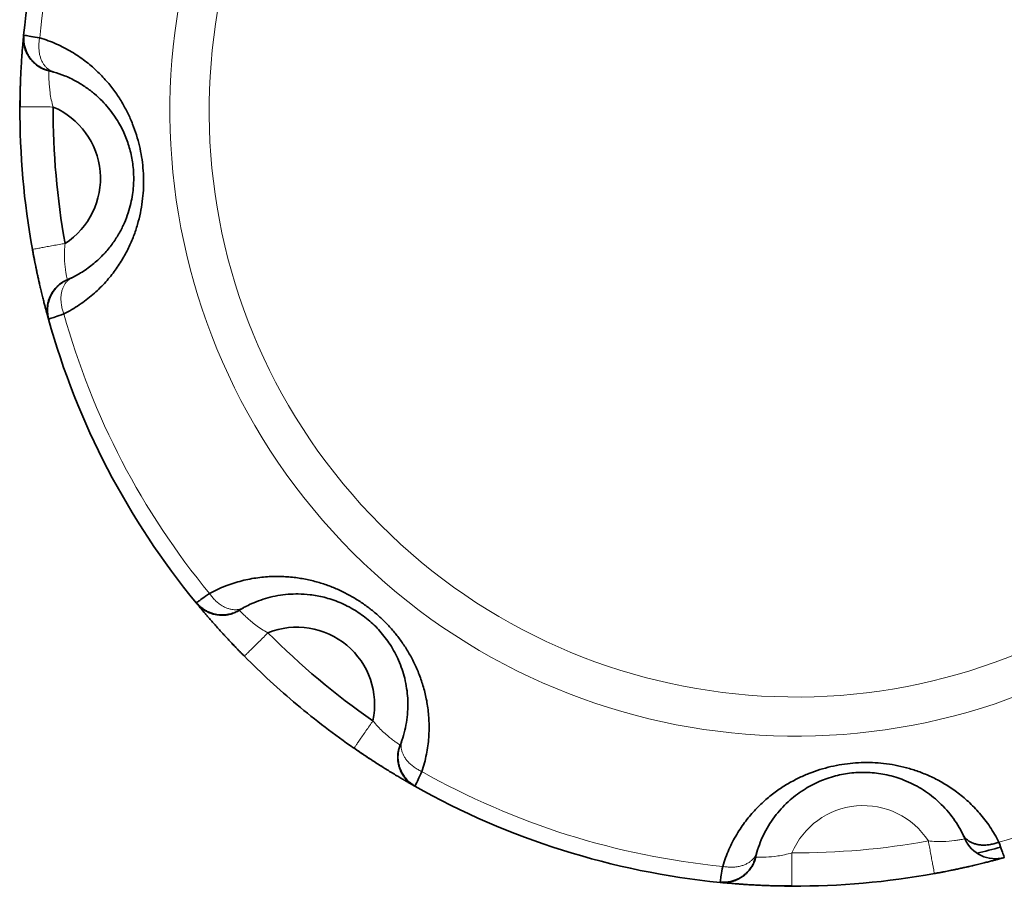
# Model space of a CAD drawing. Units: millimetres. Extents: x -155 to 190, y -242 to 80.
# Drawn here: x -80 to -71, y -19 to -11 of the extents above; entities that cross this region are included whole.
import ezdxf

# ---------------------------------------------------------------- set-up
doc = ezdxf.new("R2010")
doc.units = ezdxf.units.MM
doc.layers.add('Top$33', color=7, linetype='Continuous', true_color=0xffffff)

msp = doc.modelspace()

# ---------------------------------------------------------------- linework, layer by layer
at = {"layer": 'Top$33', "color": 18, "linetype": 'Continuous', "lineweight": 35}
for p, q in [((-79.8385, -11.7395), (-79.8385, -11.7381)), ((-80.0999, -12.0642), (-80.0988, -12.0642)), ((-79.6788, -13.629), (-79.6733, -13.6266)), ((-79.6349, -13.6089), (-79.6319, -13.6074)), ((-78.1198, -16.61), (-78.1208, -16.6089)), ((-76.6707, -17.8331), (-76.6686, -17.8275)), ((-76.6539, -17.7878), (-76.6529, -17.7846)), ((-73.4605, -18.8385), (-73.4619, -18.8385)), ((-73.1358, -19.0999), (-73.1358, -19.0988))]:
    msp.add_line(p, q, dxfattribs=at)
at = {"layer": 'Top$33', "color": 8, "linetype": 'Continuous', "lineweight": 18, "extrusion": (0, 0, -1)}
for centre, radius, start, end in [((73.1, -12.1), 5.6464, 40.05348, 207.20514), ((73.1, -12.1), 5.2929, 52.79131, 207.23218), ((73.1, -12.1), 5.6464, 232.79494, 40), ((73.1, -12.1), 5.2929, 232.79315, 40.05348), ((72.4899, -19.0734), 0.7, 22.99457, 84.94652), ((72.4899, -19.0734), 0.7, 84.94652, 147.0054), ((73.1, -12.1), 6.7, 259.70677, 270.29323)]:
    msp.add_arc(centre, radius, start, end, dxfattribs=at)
at = {"layer": 'Top$33', "color": 18, "linetype": 'Continuous', "lineweight": 35, "extrusion": (0, 0, -1)}
for centre, radius, start, end in [((73.1, -12.1), 7, 5.59779, 29.40221), ((79.768, -11.4465), 0.3, 314.22467, 5.59779), ((79.768, -11.4465), 0.3, 283.5832, 291.72951), ((73.1, -12.1), 7, 349.70676, 0.29316), ((73.1, -12.1), 6.7, 349.70675, 0.29323), ((80.0734, -12.7101), 0.7, 112.99457, 174.94652), ((80.0734, -12.7101), 0.7, 174.94652, 237.0055), ((79.5533, -13.9015), 0.3, 56.68531, 64.78177), ((79.5533, -13.9015), 0.3, 344.40221, 42.10842), ((73.1, -12.1), 7, 320.59779, 344.40221), ((78.2772, -16.3529), 0.3, 269.22467, 320.59779), ((78.2772, -16.3529), 0.3, 238.5832, 246.72951), ((77.5995, -17.4623), 0.7, 67.99457, 129.94652), ((73.1, -12.1), 6.7, 304.70677, 315.29323), ((77.5995, -17.4623), 0.7, 129.94652, 192.00543), ((73.1, -12.1), 7, 310, 315.29316), ((73.1, -12.1), 7, 304.70676, 310), ((76.3893, -17.937), 0.3, 11.68531, 19.78177), ((76.3893, -17.937), 0.3, 299.40221, 357.10842), ((73.1, -12.1), 7, 275.59779, 299.40221), ((71.2985, -18.5533), 0.3, 254.40221, 336.4168), ((73.1, -12.1), 6.9, 254.45658, 256.28742), ((73.7535, -18.768), 0.3, 193.5832, 201.72951), ((73.7535, -18.768), 0.3, 224.22467, 275.59779), ((73.1, -12.1), 7, 259.70676, 270.29316)]:
    msp.add_arc(centre, radius, start, end, dxfattribs=at)
at = {"layer": 'Top$33', "color": 8, "linetype": 'Continuous', "lineweight": 18}
for start, end in [(150.51509, 174.48491), (195.51509, 219.48491), (285.51509, 309.40738), (240.51509, 264.48491)]:
    msp.add_arc((-73.1, -12.1), 6.8536, start, end, dxfattribs=at)
at = {"layer": 'Top$33', "color": 18, "linetype": 'Continuous', "lineweight": 35}
for points, knots in [([(-80.0939, -11.8079), (-80.0936, -11.7995), (-80.0925, -11.7751), (-80.0905, -11.7352), (-80.0879, -11.6885), (-80.0851, -11.6434), (-80.0824, -11.6028), (-80.0797, -11.5674), (-80.0773, -11.5367), (-80.075, -11.5091), (-80.0729, -11.4846), (-80.0713, -11.467), (-80.0702, -11.4549), (-80.0695, -11.447), (-80.0688, -11.4399), (-80.0682, -11.4339), (-80.0677, -11.4287), (-80.0673, -11.4245), (-80.067, -11.4213), (-80.0668, -11.4189), (-80.0666, -11.4175), (-80.0666, -11.4173), (-80.0666, -11.4172)], [0, 0, 0, 0, 0.037273, 0.109884, 0.186035, 0.264814, 0.340978, 0.407434, 0.473876, 0.540795, 0.608672, 0.677971, 0.710708, 0.743185, 0.775454, 0.807568, 0.839579, 0.871543, 0.903513, 0.935543, 0.967688, 1, 1, 1, 1]), ([(-79.8384, -11.7394), (-79.8522, -11.7361), (-79.879, -11.7278), (-79.9161, -11.71), (-79.9483, -11.6889), (-79.9745, -11.6668), (-79.995, -11.6453), (-80.011, -11.6251), (-80.0241, -11.6057), (-80.0352, -11.5861), (-80.0446, -11.566), (-80.0524, -11.5456), (-80.0587, -11.5252), (-80.0633, -11.5042), (-80.0664, -11.483), (-80.068, -11.4621), (-80.0682, -11.4438), (-80.0678, -11.4337), (-80.0675, -11.4296)], [0, 0, 0, 0, 0.09694, 0.193689, 0.282474, 0.36168, 0.430169, 0.487338, 0.539882, 0.591821, 0.643011, 0.69332, 0.742629, 0.79113, 0.840605, 0.893332, 0.951609, 1, 1, 1, 1]), ([(-80.064, -11.4176), (-80.0654, -11.4299), (-80.0666, -11.4557), (-80.063, -11.4944), (-80.0544, -11.5321), (-80.042, -11.5663), (-80.027, -11.5963), (-80.0104, -11.622), (-79.9934, -11.6435), (-79.9754, -11.6626), (-79.9574, -11.6787), (-79.9392, -11.6925), (-79.921, -11.7044), (-79.9001, -11.7159), (-79.8754, -11.7269), (-79.8573, -11.733), (-79.8476, -11.7357)], [0, 0, 0, 0, 0.08823, 0.185044, 0.277547, 0.364502, 0.444942, 0.518175, 0.583768, 0.6415, 0.706153, 0.75689, 0.805575, 0.862808, 0.927915, 1, 1, 1, 1]), ([(-80.0939, -11.8079), (-80.0939, -11.8084), (-80.0944, -11.8199), (-80.0953, -11.8441), (-80.0966, -11.8818), (-80.0977, -11.9237), (-80.0986, -11.9695), (-80.099, -12.0169), (-80.0989, -12.0487), (-80.0988, -12.0642)], [0, 0, 0, 0, 0.006043, 0.140536, 0.289491, 0.452588, 0.629401, 0.819425, 1, 1, 1, 1]), ([(-79.8409, -11.7374), (-79.8394, -11.7378), (-79.8353, -11.7388), (-79.8257, -11.7412), (-79.8132, -11.7444), (-79.8028, -11.7474), (-79.7971, -11.749)], [0, 0, 0, 0, 0.258237, 0.511857, 0.759478, 1, 1, 1, 1]), ([(-79.837, -11.7384), (-79.8369, -11.7384), (-79.835, -11.7389), (-79.8283, -11.7406), (-79.8126, -11.7446), (-79.7998, -11.7482), (-79.7944, -11.7498)], [0, 0, 0, 0, 0.026419, 0.396176, 0.76459, 1, 1, 1, 1]), ([(-79.7944, -11.7498), (-79.7619, -11.7592), (-79.6942, -11.7827), (-79.597, -11.8285), (-79.5062, -11.8843), (-79.4276, -11.9446), (-79.3597, -12.0077), (-79.3016, -12.0723), (-79.2522, -12.1375), (-79.2111, -12.2019), (-79.1774, -12.2643), (-79.1499, -12.3246), (-79.1271, -12.3847), (-79.1079, -12.4467), (-79.0925, -12.5114), (-79.0813, -12.5781), (-79.0747, -12.6452), (-79.0726, -12.713), (-79.0752, -12.7835), (-79.0835, -12.859), (-79.0989, -12.9403), (-79.1232, -13.0263), (-79.1574, -13.1155), (-79.203, -13.2063), (-79.2613, -13.2973), (-79.3339, -13.3867), (-79.4224, -13.4728), (-79.5228, -13.5481), (-79.5957, -13.5896), (-79.6319, -13.6074)], [0, 0, 0, 0, 0.04995, 0.1052, 0.154927, 0.199849, 0.240461, 0.277293, 0.310743, 0.341032, 0.368064, 0.392237, 0.415043, 0.437994, 0.461319, 0.484677, 0.507773, 0.530663, 0.554611, 0.581123, 0.611139, 0.644602, 0.681703, 0.72308, 0.769068, 0.820144, 0.877022, 0.940517, 1, 1, 1, 1]), ([(-80.0999, -12.0642), (-80.0999, -12.0596), (-80.0998, -12.0505), (-80.0997, -12.0369), (-80.0996, -12.0232), (-80.0994, -12.0095), (-80.0992, -11.9958), (-80.099, -11.9821), (-80.0988, -11.9683), (-80.0985, -11.9546), (-80.0982, -11.9409), (-80.0979, -11.9271), (-80.0974, -11.907), (-80.0969, -11.8915), (-80.0966, -11.8807)], [0, 0, 0, 0, 0.073631, 0.147347, 0.221174, 0.295139, 0.369266, 0.443582, 0.518113, 0.592884, 0.667921, 0.743247, 0.818889, 1, 1, 1, 1]), ([(-79.9235, -13.6621), (-79.9246, -13.6574), (-79.9296, -13.6355), (-79.9363, -13.605), (-79.9438, -13.5706), (-79.9491, -13.5457), (-79.9545, -13.52), (-79.9599, -13.4936), (-79.9653, -13.4665), (-79.9708, -13.4387), (-79.9763, -13.41), (-79.9819, -13.3807), (-79.9855, -13.3608), (-79.9873, -13.3508)], [0, 0, 0, 0, 0.050249, 0.229802, 0.309162, 0.389768, 0.471764, 0.555286, 0.64046, 0.727408, 0.816245, 0.907075, 1, 1, 1, 1]), ([(-79.9862, -13.3506), (-79.9833, -13.3675), (-79.9772, -13.402), (-79.9676, -13.4533), (-79.9578, -13.5028), (-79.9485, -13.5482), (-79.9396, -13.5895), (-79.931, -13.6286), (-79.9236, -13.6618), (-79.9188, -13.6822), (-79.917, -13.6899)], [0, 0, 0, 0, 0.143895, 0.29489, 0.436644, 0.568793, 0.691055, 0.803252, 0.924466, 1, 1, 1, 1]), ([(-79.8515, -13.9347), (-79.8518, -13.9323), (-79.8527, -13.9226), (-79.8537, -13.9057), (-79.8535, -13.8841), (-79.8518, -13.864), (-79.8491, -13.8457), (-79.8455, -13.8286), (-79.8407, -13.8112), (-79.834, -13.7915), (-79.8242, -13.7689), (-79.8107, -13.744), (-79.7928, -13.7176), (-79.7698, -13.6908), (-79.7417, -13.6652), (-79.7093, -13.6426), (-79.6856, -13.6305), (-79.6734, -13.6253)], [0, 0, 0, 0, 0.02036, 0.083817, 0.141793, 0.194581, 0.242489, 0.285864, 0.329679, 0.383373, 0.447132, 0.520691, 0.603543, 0.694873, 0.793518, 0.89797, 1, 1, 1, 1]), ([(-79.6818, -13.6305), (-79.694, -13.6363), (-79.7177, -13.6497), (-79.7468, -13.6719), (-79.7701, -13.6944), (-79.789, -13.7164), (-79.807, -13.7421), (-79.8237, -13.7727), (-79.8378, -13.8084), (-79.847, -13.8453), (-79.8513, -13.8816), (-79.8515, -13.9161), (-79.8478, -13.9497), (-79.8427, -13.9713), (-79.8398, -13.9813)], [0, 0, 0, 0, 0.09664, 0.195533, 0.262292, 0.329624, 0.4037, 0.487012, 0.579085, 0.679052, 0.758473, 0.84091, 0.925543, 1, 1, 1, 1]), ([(-79.6344, -13.6087), (-79.6397, -13.6112), (-79.6494, -13.6159), (-79.6612, -13.6213), (-79.6702, -13.6253), (-79.6741, -13.627), (-79.6756, -13.6276)], [0, 0, 0, 0, 0.240523, 0.488143, 0.741763, 1, 1, 1, 1]), ([(-79.6319, -13.6074), (-79.6369, -13.6098), (-79.6489, -13.6156), (-79.6636, -13.6223), (-79.6701, -13.6252), (-79.6719, -13.626), (-79.672, -13.626)], [0, 0, 0, 0, 0.233365, 0.598607, 0.96518, 1, 1, 1, 1]), ([(-79.8422, -13.9822), (-79.8422, -13.9822), (-79.8422, -13.9821), (-79.8423, -13.9818), (-79.8425, -13.9812), (-79.8427, -13.9804), (-79.843, -13.9794), (-79.8434, -13.9781), (-79.8438, -13.9765), (-79.8443, -13.9747), (-79.8449, -13.9727), (-79.8455, -13.9704), (-79.8462, -13.9679), (-79.847, -13.9651), (-79.8478, -13.9621), (-79.8487, -13.9588), (-79.8497, -13.9553), (-79.8507, -13.9515), (-79.8518, -13.9475), (-79.853, -13.9433), (-79.8542, -13.9388), (-79.8572, -13.9277), (-79.8624, -13.9082), (-79.8708, -13.8767), (-79.8802, -13.8405), (-79.8889, -13.8061), (-79.8964, -13.7762), (-79.9023, -13.752), (-79.9084, -13.7267), (-79.9134, -13.7057), (-79.9163, -13.6931), (-79.9172, -13.6895)], [0, 0, 0, 0, 0.019146, 0.038255, 0.057335, 0.076396, 0.095445, 0.114492, 0.133547, 0.152617, 0.171712, 0.19084, 0.21001, 0.229232, 0.248513, 0.267862, 0.287288, 0.306799, 0.326404, 0.34611, 0.365926, 0.385859, 0.485408, 0.582634, 0.678592, 0.774379, 0.824646, 0.875451, 0.926899, 0.979094, 1, 1, 1, 1]), ([(-78.0813, -16.586), (-78.0638, -16.5764), (-78.0205, -16.5543), (-77.9483, -16.5237), (-77.8634, -16.4963), (-77.7742, -16.4762), (-77.6824, -16.4643), (-77.5854, -16.4608), (-77.4771, -16.4675), (-77.3522, -16.4901), (-77.2158, -16.5347), (-77.0801, -16.6033), (-76.956, -16.692), (-76.8466, -16.7983), (-76.7521, -16.9235), (-76.6753, -17.0684), (-76.6209, -17.2325), (-76.5947, -17.4139), (-76.6032, -17.6024), (-76.6327, -17.7252), (-76.6529, -17.7846)], [0, 0, 0, 0, 0.029507, 0.071574, 0.114354, 0.15753, 0.199794, 0.240765, 0.285899, 0.337643, 0.393856, 0.448437, 0.499425, 0.55033, 0.604843, 0.666103, 0.736074, 0.816027, 0.907326, 1, 1, 1, 1]), ([(-78.252, -16.8389), (-78.2577, -16.8327), (-78.2742, -16.8147), (-78.3011, -16.785), (-78.3323, -16.7502), (-78.3622, -16.7163), (-78.3889, -16.6856), (-78.4121, -16.6588), (-78.432, -16.6354), (-78.4499, -16.6143), (-78.4658, -16.5954), (-78.477, -16.5819), (-78.4848, -16.5725), (-78.4899, -16.5664), (-78.4944, -16.561), (-78.4983, -16.5563), (-78.5016, -16.5523), (-78.5043, -16.549), (-78.5064, -16.5465), (-78.5079, -16.5447), (-78.5088, -16.5435), (-78.5089, -16.5434), (-78.509, -16.5433)], [0, 0, 0, 0, 0.037439, 0.110096, 0.186288, 0.265047, 0.3412, 0.407581, 0.473956, 0.540816, 0.608641, 0.677891, 0.710637, 0.743123, 0.775401, 0.807522, 0.839542, 0.871513, 0.90349, 0.935528, 0.96768, 1, 1, 1, 1]), ([(-78.5069, -16.5418), (-78.4991, -16.5515), (-78.4817, -16.5705), (-78.4517, -16.5954), (-78.4191, -16.616), (-78.3861, -16.6314), (-78.3543, -16.6419), (-78.3243, -16.6484), (-78.2971, -16.6516), (-78.2709, -16.6524), (-78.2469, -16.651), (-78.2242, -16.6479), (-78.2029, -16.6434), (-78.18, -16.6368), (-78.1547, -16.6271), (-78.1376, -16.6186), (-78.1289, -16.6137)], [0, 0, 0, 0, 0.08823, 0.185044, 0.277547, 0.364502, 0.444942, 0.518175, 0.583768, 0.6415, 0.706153, 0.75689, 0.805575, 0.862808, 0.927915, 1, 1, 1, 1]), ([(-78.1198, -16.6098), (-78.1319, -16.6172), (-78.1567, -16.6303), (-78.1955, -16.6439), (-78.2331, -16.6518), (-78.2673, -16.6547), (-78.297, -16.654), (-78.3226, -16.651), (-78.3456, -16.6465), (-78.3673, -16.6405), (-78.3882, -16.633), (-78.4081, -16.6241), (-78.427, -16.6141), (-78.4451, -16.6025), (-78.4623, -16.5897), (-78.4782, -16.576), (-78.4913, -16.5633), (-78.4981, -16.5558), (-78.5008, -16.5527)], [0, 0, 0, 0, 0.096939, 0.193689, 0.282473, 0.361679, 0.430168, 0.487337, 0.539881, 0.59182, 0.64301, 0.693319, 0.742628, 0.791128, 0.840604, 0.893331, 0.951609, 1, 1, 1, 1]), ([(-78.123, -16.6102), (-78.1216, -16.6094), (-78.118, -16.6071), (-78.1096, -16.6021), (-78.0983, -16.5955), (-78.0889, -16.5902), (-78.0838, -16.5874)], [0, 0, 0, 0, 0.258237, 0.511857, 0.759478, 1, 1, 1, 1]), ([(-78.1195, -16.6081), (-78.1194, -16.6081), (-78.1177, -16.6071), (-78.1118, -16.6034), (-78.0978, -16.5953), (-78.0862, -16.5887), (-78.0813, -16.586)], [0, 0, 0, 0, 0.026358, 0.396139, 0.764576, 1, 1, 1, 1]), ([(-78.2519, -16.8389), (-78.2516, -16.8393), (-78.2439, -16.8477), (-78.2274, -16.8655), (-78.2017, -16.893), (-78.1728, -16.9235), (-78.1411, -16.9564), (-78.1078, -16.9903), (-78.0852, -17.0127), (-78.0742, -17.0235)], [0, 0, 0, 0, 0.005905, 0.140418, 0.289394, 0.452514, 0.629352, 0.8194, 1, 1, 1, 1]), ([(-78.075, -17.0244), (-78.0782, -17.0211), (-78.0846, -17.0146), (-78.0942, -17.0049), (-78.1038, -16.9951), (-78.1133, -16.9853), (-78.1229, -16.9755), (-78.1324, -16.9657), (-78.142, -16.9558), (-78.1515, -16.9459), (-78.161, -16.936), (-78.1705, -16.926), (-78.1843, -16.9114), (-78.195, -16.9001), (-78.2024, -16.8922)], [0, 0, 0, 0, 0.073638, 0.147358, 0.221185, 0.295147, 0.369268, 0.443576, 0.518095, 0.592851, 0.667869, 0.743175, 0.818792, 1, 1, 1, 1]), ([(-76.8204, -18.0295), (-76.8245, -18.0269), (-76.8435, -18.0149), (-76.8699, -17.9982), (-76.8995, -17.9791), (-76.9208, -17.9653), (-76.9428, -17.9509), (-76.9653, -17.9361), (-76.9883, -17.9208), (-77.0119, -17.905), (-77.036, -17.8886), (-77.0607, -17.8718), (-77.0772, -17.8603), (-77.0856, -17.8545)], [0, 0, 0, 0, 0.050274, 0.229893, 0.30927, 0.389887, 0.471886, 0.555404, 0.640568, 0.727499, 0.816312, 0.907112, 1, 1, 1, 1]), ([(-77.085, -17.8536), (-77.071, -17.8635), (-77.0423, -17.8836), (-76.9992, -17.9131), (-76.9573, -17.9411), (-76.9185, -17.9666), (-76.8831, -17.9896), (-76.8494, -18.0111), (-76.8206, -18.0293), (-76.8029, -18.0404), (-76.7961, -18.0446)], [0, 0, 0, 0, 0.143907, 0.294917, 0.436683, 0.568843, 0.691117, 0.803324, 0.924549, 1, 1, 1, 1]), ([(-76.5767, -18.1713), (-76.5786, -18.1699), (-76.5861, -18.1637), (-76.5988, -18.1524), (-76.6139, -18.137), (-76.6269, -18.1216), (-76.638, -18.1068), (-76.6475, -18.0921), (-76.6564, -18.0764), (-76.6655, -18.0577), (-76.6746, -18.0349), (-76.6827, -18.0077), (-76.6887, -17.9763), (-76.6914, -17.9412), (-76.6896, -17.9032), (-76.6827, -17.8643), (-76.6745, -17.839), (-76.6696, -17.8267)], [0, 0, 0, 0, 0.020361, 0.083819, 0.141797, 0.194586, 0.242495, 0.285869, 0.329684, 0.383378, 0.447136, 0.520695, 0.603546, 0.694875, 0.79352, 0.89797, 1, 1, 1, 1]), ([(-76.6718, -17.8363), (-76.6763, -17.849), (-76.6836, -17.8752), (-76.6885, -17.9115), (-76.6891, -17.9439), (-76.6869, -17.9729), (-76.6814, -18.0037), (-76.6716, -18.0371), (-76.6563, -18.0724), (-76.6367, -18.1049), (-76.6141, -18.1337), (-76.5898, -18.1582), (-76.5635, -18.1793), (-76.5446, -18.191), (-76.5355, -18.196)], [0, 0, 0, 0, 0.09664, 0.195533, 0.262292, 0.329624, 0.4037, 0.487012, 0.579085, 0.679052, 0.758473, 0.84091, 0.925543, 1, 1, 1, 1]), ([(-76.6537, -17.7873), (-76.6557, -17.7928), (-76.6593, -17.803), (-76.6638, -17.8152), (-76.6673, -17.8244), (-76.6688, -17.8284), (-76.6694, -17.8298)], [0, 0, 0, 0, 0.240523, 0.488143, 0.741763, 1, 1, 1, 1]), ([(-76.6529, -17.7846), (-76.6547, -17.7899), (-76.6591, -17.8025), (-76.6647, -17.8176), (-76.6673, -17.8242), (-76.668, -17.826), (-76.6681, -17.8262)], [0, 0, 0, 0, 0.233361, 0.598598, 0.965167, 1, 1, 1, 1]), ([(-76.5366, -18.1984), (-76.5366, -18.1984), (-76.5366, -18.1983), (-76.5369, -18.1982), (-76.5374, -18.1979), (-76.5381, -18.1975), (-76.5391, -18.1969), (-76.5403, -18.1963), (-76.5417, -18.1955), (-76.5433, -18.1946), (-76.5452, -18.1935), (-76.5472, -18.1923), (-76.5495, -18.191), (-76.552, -18.1896), (-76.5547, -18.1881), (-76.5577, -18.1864), (-76.5609, -18.1846), (-76.5642, -18.1827), (-76.5679, -18.1806), (-76.5717, -18.1784), (-76.5757, -18.1761), (-76.5857, -18.1704), (-76.6032, -18.1604), (-76.6314, -18.144), (-76.6636, -18.125), (-76.6941, -18.1069), (-76.7205, -18.091), (-76.7418, -18.0781), (-76.764, -18.0645), (-76.7824, -18.0532), (-76.7934, -18.0463), (-76.7966, -18.0444)], [0, 0, 0, 0, 0.019149, 0.038261, 0.057344, 0.076407, 0.095459, 0.114509, 0.133566, 0.152638, 0.171736, 0.190866, 0.210039, 0.229263, 0.248547, 0.267899, 0.287327, 0.306841, 0.326448, 0.346157, 0.365975, 0.38591, 0.485447, 0.582655, 0.678587, 0.77434, 0.824617, 0.875429, 0.926883, 0.979081, 1, 1, 1, 1]), ([(-73.4502, -18.7944), (-73.4328, -18.7346), (-73.3868, -18.6176), (-73.2863, -18.4589), (-73.1613, -18.3253), (-73.0229, -18.2217), (-72.8768, -18.1467), (-72.7275, -18.098), (-72.577, -18.0734), (-72.4244, -18.0716), (-72.2691, -18.0937), (-72.1123, -18.1423), (-71.9582, -18.2203), (-71.812, -18.3302), (-71.6856, -18.4689), (-71.6201, -18.576), (-71.5926, -18.6319)], [0, 0, 0, 0, 0.092098, 0.183048, 0.262999, 0.333186, 0.394579, 0.449194, 0.50016, 0.55108, 0.605677, 0.667069, 0.737229, 0.817112, 0.90799, 1, 1, 1, 1]), ([(-71.5734, -18.6733), (-71.5735, -18.6732), (-71.5741, -18.6717), (-71.5777, -18.6636), (-71.5844, -18.6489), (-71.5902, -18.6369), (-71.5926, -18.6319)], [0, 0, 0, 0, 0.192647, 0.499278, 0.804795, 1, 1, 1, 1]), ([(-73.4626, -18.8409), (-73.4622, -18.8394), (-73.4612, -18.8353), (-73.4588, -18.8257), (-73.4556, -18.8132), (-73.4526, -18.8028), (-73.451, -18.7971)], [0, 0, 0, 0, 0.258237, 0.511858, 0.759478, 1, 1, 1, 1]), ([(-73.4616, -18.837), (-73.4616, -18.8369), (-73.4611, -18.835), (-73.4594, -18.8283), (-73.4554, -18.8126), (-73.4518, -18.7998), (-73.4502, -18.7944)], [0, 0, 0, 0, 0.026393, 0.396159, 0.764582, 1, 1, 1, 1]), ([(-73.7824, -19.064), (-73.7701, -19.0654), (-73.7443, -19.0666), (-73.7056, -19.063), (-73.6679, -19.0544), (-73.6337, -19.042), (-73.6037, -19.027), (-73.578, -19.0104), (-73.5565, -18.9934), (-73.5374, -18.9754), (-73.5213, -18.9574), (-73.5075, -18.9392), (-73.4956, -18.921), (-73.4841, -18.9001), (-73.4731, -18.8754), (-73.467, -18.8573), (-73.4643, -18.8476)], [0, 0, 0, 0, 0.08823, 0.185044, 0.277547, 0.364502, 0.444942, 0.518175, 0.583768, 0.6415, 0.706153, 0.75689, 0.805575, 0.862808, 0.927915, 1, 1, 1, 1]), ([(-73.4606, -18.8384), (-73.4639, -18.8522), (-73.4722, -18.879), (-73.49, -18.9161), (-73.5111, -18.9483), (-73.5332, -18.9745), (-73.5547, -18.995), (-73.5749, -19.011), (-73.5943, -19.0241), (-73.6139, -19.0352), (-73.634, -19.0446), (-73.6544, -19.0524), (-73.6748, -19.0587), (-73.6958, -19.0633), (-73.717, -19.0664), (-73.7379, -19.068), (-73.7562, -19.0682), (-73.7663, -19.0678), (-73.7704, -19.0675)], [0, 0, 0, 0, 0.09694, 0.193689, 0.282474, 0.36168, 0.430169, 0.487339, 0.539883, 0.591822, 0.643012, 0.693321, 0.74263, 0.791131, 0.840606, 0.893332, 0.95161, 1, 1, 1, 1]), ([(-71.8494, -18.9862), (-71.8325, -18.9833), (-71.798, -18.9772), (-71.7467, -18.9676), (-71.6972, -18.9578), (-71.6518, -18.9485), (-71.6105, -18.9396), (-71.5714, -18.9311), (-71.5382, -18.9236), (-71.5178, -18.9188), (-71.5101, -18.917)], [0, 0, 0, 0, 0.143895, 0.294894, 0.436652, 0.568804, 0.691069, 0.803269, 0.924486, 1, 1, 1, 1]), ([(-71.5379, -18.9235), (-71.5426, -18.9246), (-71.5645, -18.9296), (-71.595, -18.9363), (-71.6294, -18.9438), (-71.6543, -18.9491), (-71.68, -18.9545), (-71.7064, -18.9599), (-71.7335, -18.9653), (-71.7613, -18.9708), (-71.79, -18.9763), (-71.8193, -18.9819), (-71.8392, -18.9855), (-71.8492, -18.9873)], [0, 0, 0, 0, 0.050235, 0.229801, 0.309165, 0.389776, 0.471774, 0.555296, 0.640471, 0.727418, 0.816252, 0.90708, 1, 1, 1, 1]), ([(-71.2178, -18.8422), (-71.2178, -18.8422), (-71.2179, -18.8422), (-71.2182, -18.8423), (-71.2188, -18.8425), (-71.2196, -18.8427), (-71.2206, -18.843), (-71.2219, -18.8434), (-71.2235, -18.8438), (-71.2253, -18.8443), (-71.2273, -18.8449), (-71.2296, -18.8455), (-71.2321, -18.8462), (-71.2349, -18.847), (-71.2379, -18.8478), (-71.2412, -18.8487), (-71.2447, -18.8497), (-71.2485, -18.8507), (-71.2525, -18.8518), (-71.2567, -18.853), (-71.2612, -18.8542), (-71.2723, -18.8572), (-71.2918, -18.8624), (-71.3233, -18.8708), (-71.3595, -18.8802), (-71.3938, -18.8889), (-71.4238, -18.8964), (-71.448, -18.9023), (-71.4733, -18.9084), (-71.4943, -18.9134), (-71.5069, -18.9163), (-71.5105, -18.9172)], [0, 0, 0, 0, 0.019147, 0.038256, 0.057337, 0.076398, 0.095448, 0.114496, 0.13355, 0.152621, 0.171716, 0.190845, 0.210015, 0.229237, 0.248519, 0.267868, 0.287295, 0.306806, 0.326411, 0.346117, 0.365933, 0.385867, 0.485415, 0.582641, 0.678598, 0.774382, 0.824652, 0.875459, 0.926909, 0.979105, 1, 1, 1, 1]), ([(-73.3921, -19.0939), (-73.4005, -19.0936), (-73.4249, -19.0925), (-73.4648, -19.0905), (-73.5115, -19.0879), (-73.5566, -19.0851), (-73.5972, -19.0824), (-73.6326, -19.0797), (-73.6633, -19.0773), (-73.6909, -19.075), (-73.7154, -19.0729), (-73.733, -19.0713), (-73.7451, -19.0702), (-73.753, -19.0695), (-73.7601, -19.0688), (-73.7661, -19.0682), (-73.7713, -19.0677), (-73.7755, -19.0673), (-73.7787, -19.067), (-73.7811, -19.0668), (-73.7825, -19.0666), (-73.7827, -19.0666), (-73.7828, -19.0666)], [0, 0, 0, 0, 0.037249, 0.109859, 0.186009, 0.26479, 0.340956, 0.407416, 0.473861, 0.540783, 0.608664, 0.677966, 0.710704, 0.743181, 0.775451, 0.807565, 0.839577, 0.871541, 0.903511, 0.935542, 0.967687, 1, 1, 1, 1]), ([(-73.3921, -19.0939), (-73.3916, -19.0939), (-73.3801, -19.0944), (-73.3559, -19.0953), (-73.3182, -19.0966), (-73.2763, -19.0977), (-73.2305, -19.0986), (-73.1831, -19.099), (-73.1513, -19.0989), (-73.1358, -19.0988)], [0, 0, 0, 0, 0.006059, 0.14055, 0.289502, 0.452597, 0.629407, 0.819427, 1, 1, 1, 1]), ([(-73.1358, -19.0999), (-73.1404, -19.0999), (-73.1495, -19.0998), (-73.1631, -19.0997), (-73.1768, -19.0996), (-73.1905, -19.0994), (-73.2042, -19.0992), (-73.2179, -19.099), (-73.2317, -19.0988), (-73.2454, -19.0985), (-73.2591, -19.0982), (-73.2729, -19.0979), (-73.293, -19.0974), (-73.3085, -19.0969), (-73.3193, -19.0966)], [0, 0, 0, 0, 0.073633, 0.14735, 0.221179, 0.295145, 0.369274, 0.443593, 0.518126, 0.5929, 0.667939, 0.743268, 0.818913, 1, 1, 1, 1])]:
    msp.add_open_spline(points, degree=3, knots=knots, dxfattribs=at)
for points, degree in [([(-80.0666, -11.4172), (-80.0666, -11.4172), (-80.0552, -11.419), (-80.0052, -11.427), (-79.9523, -11.436), (-79.9218, -11.4413)], 3), ([(-79.7038, -13.9333), (-79.6544, -13.9086), (-79.5618, -13.8543), (-79.4394, -13.7605), (-79.3347, -13.6585), (-79.2472, -13.5523), (-79.1759, -13.4451), (-79.1183, -13.3379), (-79.0727, -13.2315), (-79.0376, -13.126), (-79.0119, -13.0217), (-78.9946, -12.9186), (-78.9852, -12.8167), (-78.9833, -12.7157), (-78.9884, -12.6155), (-79.0007, -12.516), (-79.0201, -12.4168), (-79.047, -12.318), (-79.0819, -12.2194), (-79.1253, -12.1211), (-79.1782, -12.0232), (-79.2417, -11.9262), (-79.317, -11.8306), (-79.4057, -11.7375), (-79.5101, -11.6482), (-79.6312, -11.5657), (-79.7683, -11.4944), (-79.8689, -11.457), (-79.9218, -11.4413)], 3), ([(-79.8512, -11.7345), (-79.8495, -11.7352), (-79.8441, -11.7366)], 2), ([(-79.6786, -13.629), (-79.6836, -13.6312), (-79.6852, -13.6323)], 2), ([(-79.7038, -13.9333), (-79.7329, -13.9438), (-79.7835, -13.9618), (-79.8313, -13.9784), (-79.8422, -13.9822), (-79.8422, -13.9822)], 3), ([(-76.4733, -18.0659), (-76.4557, -18.0134), (-76.4286, -17.9094), (-76.4085, -17.7564), (-76.4066, -17.6103), (-76.4198, -17.4734), (-76.4452, -17.3473), (-76.4803, -17.2307), (-76.5234, -17.1233), (-76.5731, -17.0239), (-76.6286, -16.932), (-76.6894, -16.8469), (-76.7548, -16.7682), (-76.8248, -16.6954), (-76.8993, -16.6281), (-76.9785, -16.5665), (-77.0623, -16.51), (-77.1512, -16.4593), (-77.2456, -16.4142), (-77.3457, -16.3754), (-77.4524, -16.3437), (-77.5659, -16.3199), (-77.6868, -16.3056), (-77.8153, -16.3025), (-77.9523, -16.3132), (-78.0962, -16.3405), (-78.2436, -16.387), (-78.341, -16.4317), (-78.3895, -16.458)], 3), ([(-78.509, -16.5433), (-78.509, -16.5433), (-78.4996, -16.5365), (-78.4586, -16.5069), (-78.4148, -16.4757), (-78.3895, -16.458)], 3), ([(-78.1323, -16.6154), (-78.1305, -16.6147), (-78.1258, -16.6119)], 2), ([(-76.6706, -17.8329), (-76.6726, -17.8381), (-76.6729, -17.84)], 2), ([(-71.2667, -18.7038), (-71.2914, -18.6544), (-71.3457, -18.5618), (-71.4395, -18.4394), (-71.5414, -18.3348), (-71.6476, -18.2473), (-71.7548, -18.176), (-71.8619, -18.1184), (-71.9683, -18.0728), (-72.0737, -18.0377), (-72.178, -18.0119), (-72.2811, -17.9947), (-72.383, -17.9852), (-72.484, -17.9833), (-72.5842, -17.9884), (-72.6838, -18.0007), (-72.783, -18.0201), (-72.8817, -18.047), (-72.9804, -18.0818), (-73.0786, -18.1252), (-73.1764, -18.1781), (-73.2734, -18.2413), (-73.369, -18.3167), (-73.4622, -18.4054), (-73.5515, -18.5097), (-73.634, -18.6306), (-73.7054, -18.7678), (-73.7429, -18.8687), (-73.7587, -18.9218)], 3), ([(-76.4733, -18.0659), (-76.4864, -18.0939), (-76.5094, -18.1424), (-76.5315, -18.188), (-76.5366, -18.1984), (-76.5366, -18.1984)], 3), ([(-71.2667, -18.7038), (-71.2562, -18.7329), (-71.2382, -18.7835), (-71.2216, -18.8313), (-71.2178, -18.8422), (-71.2178, -18.8422)], 3), ([(-73.7828, -19.0666), (-73.7828, -19.0666), (-73.781, -19.0552), (-73.773, -19.0052), (-73.764, -18.9523), (-73.7587, -18.9218)], 3), ([(-73.4655, -18.8512), (-73.4648, -18.8495), (-73.4634, -18.8441)], 2)]:
    msp.add_open_spline(points, degree=degree, dxfattribs=at)
at = {"layer": 'Top$33', "color": 8, "linetype": 'Continuous', "lineweight": 18}
for points, weights in [([(-79.9218, -11.4413), (-79.9516, -11.5957), (-79.9007, -11.7189), (-79.7944, -11.7498)], [1.14153219548, 0.952822618595, 0.952822601505, 1.14153214422]), ([(-79.7038, -13.9333), (-79.7591, -13.7885), (-79.7319, -13.6594), (-79.6349, -13.6089)], [1.14153511128, 0.955109288376, 0.95284936147, 1.13475533056]), ([(-78.3895, -16.458), (-78.3014, -16.5882), (-78.1783, -16.6393), (-78.0813, -16.586)], [1.14153486241, 0.952823504049, 0.952821712546, 1.1415294879]), ([(-76.4733, -18.0659), (-76.6147, -18.0026), (-76.6868, -17.8921), (-76.6539, -17.7878)], [1.14153511128, 0.955109288375, 0.952849361472, 1.13475533056]), ([(-73.7587, -18.9218), (-73.6043, -18.9516), (-73.4811, -18.9007), (-73.4502, -18.7944)], [1.14153356971, 0.952823151606, 0.952822143437, 1.1415305452])]:
    msp.add_rational_spline(points, weights, degree=3, dxfattribs=at)
for points, knots in [([(-79.7999, -12.0657), (-79.8067, -12.0433), (-79.8123, -12.0215), (-79.8215, -11.9791), (-79.8251, -11.9586), (-79.8336, -11.8996), (-79.8363, -11.8637), (-79.8383, -11.8186), (-79.8387, -11.805), (-79.839, -11.7813), (-79.839, -11.7712), (-79.8388, -11.7513), (-79.8387, -11.7435), (-79.8386, -11.7401)], [0, 0, 0, 0, 0.134528, 0.134528, 0.269057, 0.269057, 0.538113, 0.538113, 0.672641, 0.672641, 0.80717, 0.80717, 1, 1, 1, 1]), ([(-80.0988, -12.0642), (-80.0979, -12.0642), (-80.0967, -12.0642), (-80.0914, -12.0642), (-80.0861, -12.0643), (-80.0715, -12.0643), (-80.0622, -12.0644), (-80.0398, -12.0645), (-80.0267, -12.0646), (-79.9974, -12.0647), (-79.9812, -12.0648), (-79.9469, -12.065), (-79.9288, -12.0651), (-79.8919, -12.0652), (-79.8731, -12.0653), (-79.8359, -12.0655), (-79.8176, -12.0656), (-79.7999, -12.0657)], [0, 0, 0, 0, 0.069517, 0.069517, 0.202443, 0.202443, 0.335369, 0.335369, 0.468295, 0.468295, 0.601222, 0.601222, 0.734148, 0.734148, 0.867074, 0.867074, 1, 1, 1, 1]), ([(-79.6922, -13.2972), (-79.7096, -13.3004), (-79.7276, -13.3036), (-79.7642, -13.3103), (-79.7826, -13.3136), (-79.819, -13.3202), (-79.8368, -13.3235), (-79.8706, -13.3296), (-79.8865, -13.3325), (-79.9153, -13.3377), (-79.9282, -13.3401), (-79.9502, -13.3441), (-79.9594, -13.3457), (-79.9738, -13.3483), (-79.979, -13.3493), (-79.9841, -13.3502), (-79.9854, -13.3504), (-79.9862, -13.3506)], [0, 0, 0, 0, 0.133009, 0.133009, 0.266019, 0.266019, 0.399028, 0.399028, 0.532038, 0.532038, 0.665047, 0.665047, 0.798056, 0.798056, 0.931066, 0.931066, 1, 1, 1, 1]), ([(-79.6733, -13.6266), (-79.6733, -13.6266), (-79.675, -13.6182), (-79.6795, -13.594), (-79.6813, -13.584), (-79.6851, -13.5606), (-79.6871, -13.5472), (-79.6929, -13.5024), (-79.6965, -13.4666), (-79.6984, -13.4071), (-79.6984, -13.3862), (-79.6967, -13.3429), (-79.695, -13.3204), (-79.6922, -13.2972)], [0, 0, 0, 0, 0.25, 0.25, 0.375, 0.375, 0.5, 0.5, 0.75, 0.75, 0.875, 0.875, 1, 1, 1, 1]), ([(-77.8618, -16.8133), (-77.8824, -16.8023), (-77.9018, -16.7908), (-77.9383, -16.7674), (-77.9553, -16.7554), (-78.0031, -16.7197), (-78.0303, -16.6962), (-78.0637, -16.6658), (-78.0735, -16.6564), (-78.0905, -16.6399), (-78.0977, -16.6327), (-78.1117, -16.6185), (-78.117, -16.6129), (-78.1194, -16.6104)], [0, 0, 0, 0, 0.134528, 0.134528, 0.269056, 0.269056, 0.538113, 0.538113, 0.672641, 0.672641, 0.807169, 0.807169, 1, 1, 1, 1]), ([(-78.0742, -17.0236), (-78.0736, -17.023), (-78.0727, -17.0221), (-78.069, -17.0184), (-78.0652, -17.0147), (-78.0548, -17.0044), (-78.0482, -16.9978), (-78.0323, -16.9821), (-78.023, -16.9728), (-78.0021, -16.9522), (-77.9906, -16.9409), (-77.9663, -16.9167), (-77.9534, -16.904), (-77.9272, -16.878), (-77.9138, -16.8648), (-77.8874, -16.8386), (-77.8744, -16.8257), (-77.8618, -16.8133)], [0, 0, 0, 0, 0.069504, 0.069504, 0.202432, 0.202432, 0.33536, 0.33536, 0.468288, 0.468288, 0.601216, 0.601216, 0.734144, 0.734144, 0.867072, 0.867072, 1, 1, 1, 1]), ([(-76.9148, -17.6079), (-76.9249, -17.6224), (-76.9353, -17.6375), (-76.9565, -17.6681), (-76.9672, -17.6835), (-76.9882, -17.7139), (-76.9985, -17.7288), (-77.018, -17.757), (-77.0273, -17.7703), (-77.0439, -17.7943), (-77.0514, -17.8051), (-77.0642, -17.8235), (-77.0695, -17.8312), (-77.0778, -17.8432), (-77.0808, -17.8476), (-77.0838, -17.8519), (-77.0845, -17.8529), (-77.085, -17.8536)], [0, 0, 0, 0, 0.13301, 0.13301, 0.266019, 0.266019, 0.399029, 0.399029, 0.532039, 0.532039, 0.665049, 0.665049, 0.798058, 0.798058, 0.931068, 0.931068, 1, 1, 1, 1]), ([(-76.6686, -17.8275), (-76.6686, -17.8275), (-76.6757, -17.8228), (-76.696, -17.8088), (-76.7043, -17.803), (-76.7235, -17.7892), (-76.7345, -17.7811), (-76.7702, -17.7536), (-76.7981, -17.7308), (-76.8415, -17.69), (-76.8563, -17.6752), (-76.8857, -17.6434), (-76.9004, -17.6263), (-76.9148, -17.6079)], [0, 0, 0, 0, 0.25, 0.25, 0.375, 0.375, 0.5, 0.5, 0.75, 0.75, 0.875, 0.875, 1, 1, 1, 1]), ([(-71.5734, -18.6733), (-71.5734, -18.6733), (-71.5818, -18.675), (-71.606, -18.6795), (-71.616, -18.6813), (-71.6394, -18.6851), (-71.6528, -18.6871), (-71.6976, -18.6929), (-71.7334, -18.6965), (-71.7929, -18.6984), (-71.8138, -18.6984), (-71.8571, -18.6967), (-71.8796, -18.695), (-71.9028, -18.6922)], [0, 0, 0, 0, 0.25, 0.25, 0.375, 0.375, 0.5, 0.5, 0.75, 0.75, 0.875, 0.875, 1, 1, 1, 1]), ([(-71.9028, -18.6922), (-71.8996, -18.7096), (-71.8964, -18.7276), (-71.8897, -18.7641), (-71.8864, -18.7826), (-71.8798, -18.819), (-71.8765, -18.8368), (-71.8704, -18.8706), (-71.8675, -18.8865), (-71.8623, -18.9153), (-71.8599, -18.9282), (-71.8559, -18.9502), (-71.8543, -18.9594), (-71.8517, -18.9738), (-71.8507, -18.979), (-71.8498, -18.9841), (-71.8496, -18.9854), (-71.8494, -18.9862)], [0, 0, 0, 0, 0.133007, 0.133007, 0.266015, 0.266015, 0.399022, 0.399022, 0.532029, 0.532029, 0.665036, 0.665036, 0.798044, 0.798044, 0.931051, 0.931051, 1, 1, 1, 1]), ([(-73.1343, -18.7999), (-73.1567, -18.8067), (-73.1785, -18.8123), (-73.2209, -18.8215), (-73.2414, -18.8251), (-73.3004, -18.8336), (-73.3363, -18.8363), (-73.3814, -18.8383), (-73.395, -18.8387), (-73.4187, -18.839), (-73.4288, -18.839), (-73.4487, -18.8388), (-73.4565, -18.8387), (-73.4599, -18.8386)], [0, 0, 0, 0, 0.134528, 0.134528, 0.269057, 0.269057, 0.538113, 0.538113, 0.672641, 0.672641, 0.80717, 0.80717, 1, 1, 1, 1]), ([(-73.1358, -19.0988), (-73.1358, -19.0979), (-73.1358, -19.0967), (-73.1358, -19.0914), (-73.1357, -19.0861), (-73.1357, -19.0715), (-73.1356, -19.0622), (-73.1355, -19.0398), (-73.1354, -19.0267), (-73.1353, -18.9974), (-73.1352, -18.9812), (-73.135, -18.9469), (-73.1349, -18.9288), (-73.1348, -18.8919), (-73.1347, -18.8731), (-73.1345, -18.8359), (-73.1344, -18.8176), (-73.1343, -18.7999)], [0, 0, 0, 0, 0.069514, 0.069514, 0.20244, 0.20244, 0.335367, 0.335367, 0.468294, 0.468294, 0.60122, 0.60122, 0.734147, 0.734147, 0.867073, 0.867073, 1, 1, 1, 1])]:
    msp.add_open_spline(points, degree=3, knots=knots, dxfattribs=at)
at = {"layer": 'Top$33', "color": 18, "linetype": 'Continuous', "lineweight": 35}
msp.add_rational_spline([(-71.5926, -18.6319), (-71.5438, -18.7312), (-71.4136, -18.7599), (-71.2667, -18.7038)], [1.14153054974, 0.952822017417, 0.952823150095, 1.14153394777], degree=3, dxfattribs=at)

doc.saveas('drawing.dxf')
